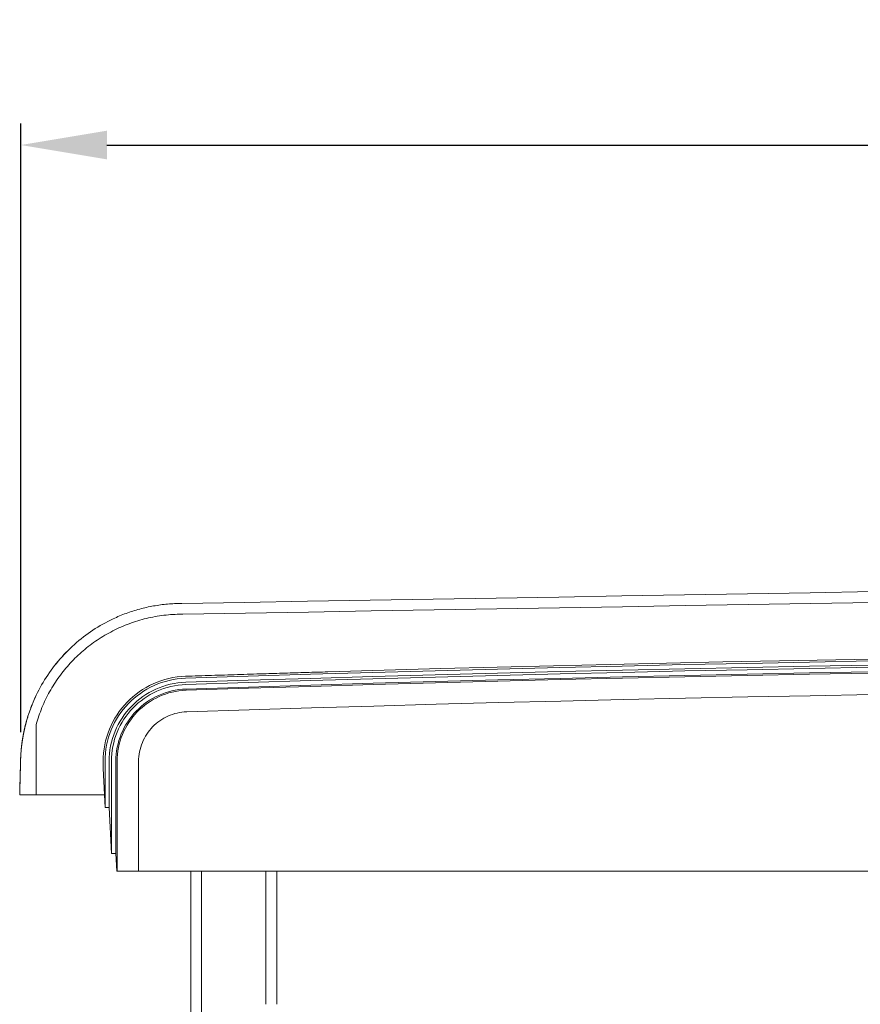
# Model space of a CAD drawing. Units: inches. Extents: x 79 to 404, y 124 to 358.
# Drawn here: x 323 to 342, y 227 to 250 of the extents above; entities that cross this region are included whole.
import ezdxf

# ---------------------------------------------------------------- set-up
doc = ezdxf.new("R2010")
doc.units = ezdxf.units.IN
doc.header["$MEASUREMENT"] = 0
doc.header["$PDMODE"] = 2
doc.header["$PDSIZE"] = 0.03
doc.layers.add('Unnamed [1]', color=7, linetype='Continuous', lineweight=0)
doc.styles.add('CK_TEXT_STYLE_0015', font='times.ttf', dxfattribs={"width": 0.75, "height": 2})
doc.styles.add('CK_TEXT_STYLE_0016', font='txt', dxfattribs={"width": 0.75, "height": 2})
doc.dimstyles.new('KEYCREATOR_DIMSTYLE', dxfattribs={"dimtxt": 2, "dimasz": 2, "dimexe": 0.5, "dimexo": 0.5, "dimgap": 0.5, "dimtad": 0, "dimtih": 1, "dimtoh": 1, "dimdec": 6, "dimzin": 4, "dimdsep": 46, "dimlunit": 3, "dimtxsty": 'CK_TEXT_STYLE_0015', "dimsah": 1, "dimcen": 0, "dimadec": 0, "dimazin": 0, "dimtfac": 1, "dimtdec": 6, "dimtofl": 0, "dimtmove": 0, "dimatfit": 3, "dimfxl": 1, "dimtolj": 1, "dimtzin": 0, "dimarcsym": 0})

# ---------------------------------------------------------------- blocks, each defined once
blk = doc.blocks.new('*D10')
at = {"layer": 'Defpoints', "color": 0}
for p in [(400.338, 247.153), (322.696, 232.993), (400.338, 232.996)]:
    blk.add_point(p, dxfattribs=at)
at = {"layer": 'Unnamed [1]', "color": 18, "lineweight": -2, "true_color": 0x000000}
for p, q in [((322.696, 233.493), (322.696, 247.653)), ((400.338, 233.496), (400.338, 247.653)), ((324.696, 247.153), (358.357, 247.153)), ((398.338, 247.153), (364.985, 247.153))]:
    blk.add_line(p, q, dxfattribs=at)
at = {"layer": 'Unnamed [1]', "color": 18, "true_color": 0x000000}
for points in [[(324.696, 247.486), (324.696, 246.819), (322.696, 247.153)], [(398.338, 246.819), (398.338, 247.486), (400.338, 247.153)]]:
    blk.add_solid(points, dxfattribs=at)
at = {"layer": 'Unnamed [1]', "color": 18, "lineweight": 0, "true_color": 0x000000, "insert": (361.671, 247.153), "char_height": 2, "attachment_point": 5, "line_spacing_factor": 0.96, "style": 'CK_TEXT_STYLE_0016'}
blk.add_mtext('\\A1;77-3/4\\P{OAW}', dxfattribs=at)

msp = doc.modelspace()

# ---------------------------------------------------------------- linework, layer by layer
at = {"layer": 'Unnamed [1]', "color": 18, "linetype": 'Continuous', "lineweight": 0, "true_color": 0x000000}
for p, q in [((326.4595383, 236.2385269), (326.4363283, 236.2381662)), ((322.9657842, 234.1599688), (322.9657366, 234.1599679)), ((322.9664216, 234.1600197), (322.966374, 234.1600189)), ((324.6069183, 232.6457832), (324.6069183, 232.8099225)), ((324.6514772, 231.7401691), (324.6514772, 232.8098967)), ((324.746587, 232.8116094), (324.7465829, 231.7397572)), ((324.7989438, 230.6755743), (324.7989438, 232.8116094)), ((324.9039804, 232.8110685), (324.9040381, 230.6744014)), ((324.9333638, 230.2618425), (324.9333637, 232.8110657)), ((325.4326523, 230.2618425), (325.4326523, 232.8116031)), ((324.6514772, 231.7401691), (324.6069183, 232.6457832)), ((324.6514772, 231.7401691), (324.6368113, 232.0382381)), ((324.6514772, 231.7401691), (324.6514772, 231.7413158)), ((324.7989438, 230.6755743), (324.7465829, 231.7397572)), ((324.7989438, 230.6755743), (324.7465829, 231.7397572)), ((324.7989438, 230.6755743), (324.7989438, 230.6767665)), ((324.9243371, 230.2618425), (324.9040381, 230.6744014)), ((324.9243371, 230.2618425), (324.9040381, 230.6744014)), ((324.9333638, 230.2618425), (324.9243371, 230.2618425)), ((324.9333638, 230.2618425), (324.9243371, 230.2618425)), ((325.0243982, 230.2618425), (325.033182, 230.2618425)), ((325.0243982, 230.2618425), (325.033182, 230.2618425)), ((325.033182, 230.2618425), (325.3329878, 230.2618425)), ((325.033182, 230.2618425), (325.3329878, 230.2618425)), ((325.3329878, 230.2618425), (326.6439255, 230.2618425)), ((325.3329878, 230.2618425), (361.3421121, 230.2618425)), ((326.6438715, 230.2618425), (325.4326523, 230.2618425)), ((361.3421121, 230.2618425), (325.4326523, 230.2618425)), ((326.6438691, 136.727208), (326.6438691, 230.2618437)), ((326.8938691, 136.727208), (326.8938691, 230.2618436)), ((328.3938691, 227.1642068), (328.3938691, 230.2618436)), ((328.6438691, 227.164207), (328.6438691, 230.2618437)), ((361.3421121, 230.2618425), (328.6438715, 230.2618425)), ((328.6439255, 230.2618425), (361.3421121, 230.2618425))]:
    msp.add_line(p, q, dxfattribs=at)
at = {"layer": 'Unnamed [1]', "color": 18, "linetype": 'Continuous', "lineweight": 0}
for points in [[(324.8415907, 236.1320999), (324.8781968, 236.1490712), (324.9151542, 236.1657071), (324.9524426, 236.1819983), (324.9900418, 236.1979355), (325.0279315, 236.2135093), (325.0660916, 236.2287104), (325.1045018, 236.2435295), (325.1431419, 236.2579573), (325.1819915, 236.2719845), (325.2210306, 236.2856018), (325.2602388, 236.2987998), (325.299596, 236.3115692), (325.3390819, 236.3239007), (325.3786762, 236.335785), (325.4183587, 236.3472128), (325.4581333, 236.3581899), (325.4980146, 236.3687278), (325.537999, 236.3788258), (325.5780828, 236.3884831), (325.6182624, 236.3976989), (325.6585342, 236.4064726), (325.6988944, 236.4148034), (325.7393394, 236.4226905), (325.7798656, 236.4301332), (325.8204693, 236.4371307), (325.8611468, 236.4436824), (325.9018944, 236.4497873), (325.9427086, 236.4554449), (325.9835857, 236.4606543), (326.0245219, 236.4654148), (326.0655137, 236.4697257), (326.1065574, 236.4735862), (326.1476493, 236.4769956), (326.1887857, 236.4799531), (326.2299631, 236.4824579), (326.2711777, 236.4845094), (326.3124259, 236.4861067), (326.353704, 236.4872492), (326.3950084, 236.4879361), (326.4363354, 236.4881666)], [(323.0510647, 233.6738516), (323.0653634, 233.723861), (323.0803884, 233.7735914), (323.0961351, 233.8230358), (323.1125985, 233.8721874), (323.1297737, 233.921039), (323.147656, 233.9695838), (323.1662405, 234.0178148), (323.1855222, 234.0657249), (323.2054965, 234.1133072), (323.2261584, 234.1605548), (323.2475031, 234.2074606), (323.2695257, 234.2540176), (323.2922214, 234.300219), (323.3155854, 234.3460577), (323.3396127, 234.3915267), (323.3642985, 234.4366191), (323.3896381, 234.4813278), (323.4156265, 234.525646), (323.4422589, 234.5695666), (323.4695304, 234.6130827), (323.4974362, 234.6561872), (323.5259714, 234.6988732), (323.5551313, 234.7411338), (323.5849109, 234.7829619), (323.6153053, 234.8243505), (323.6463099, 234.8652928), (323.6779196, 234.9057817), (323.7101297, 234.9458102), (323.7429353, 234.9853713), (323.7763315, 235.0244582), (323.8103135, 235.0630637), (323.8448765, 235.101181), (323.8800156, 235.1388031), (323.9157259, 235.1759229), (323.9520027, 235.2125335), (323.988841, 235.2486279), (324.026236, 235.2841992), (324.0641828, 235.3192403), (324.1026767, 235.3537443), (324.1417127, 235.3877042), (324.1812861, 235.4211131), (324.2213919, 235.4539639), (324.2620253, 235.4862497), (324.3031815, 235.5179635), (324.3448081, 235.54907), (324.3868564, 235.5795368), (324.4293271, 235.6093616), (324.4722208, 235.6385421), (324.5155382, 235.667076), (324.5592798, 235.6949609), (324.6034464, 235.7221946), (324.6480385, 235.7487747), (324.6930568, 235.7746988), (324.7385019, 235.7999647), (324.7843745, 235.82457), (324.8308282, 235.8486464), (324.8779557, 235.8722814), (324.9256657, 235.895406), (324.973867, 235.9179515), (325.0224682, 235.9398491), (325.0712213, 235.960962), (325.119365, 235.9809454), (325.1673453, 235.9999997), (325.2157399, 236.0183836), (325.2646445, 236.0361446), (325.3139066, 236.0532213), (325.3633961, 236.0695618), (325.4130811, 236.0851547), (325.4629541, 236.0999987), (325.5130076, 236.1140928), (325.5632342, 236.1274356), (325.6136263, 236.140026), (325.6641766, 236.1518628), (325.7148776, 236.1629448), (325.7657217, 236.1732707), (325.8167016, 236.1828395), (325.8678097, 236.1916499), (325.9190386, 236.1997006), (325.9703808, 236.2069906), (326.0218289, 236.2135185), (326.0733754, 236.2192832), (326.1250128, 236.2242836), (326.1767336, 236.2285184), (326.2285304, 236.2319863), (326.2803958, 236.2346863), (326.3323222, 236.2366171), (326.3843022, 236.2377774), (326.4363283, 236.2381662)], [(324.8409352, 236.132115), (324.7798352, 236.1027148), (324.7193006, 236.0722029), (324.6593469, 236.040593), (324.59999, 236.0078988), (324.5412454, 235.9741336), (324.4831288, 235.9393113), (324.4256559, 235.9034453), (324.3688423, 235.8665492), (324.3127037, 235.8286367), (324.2572557, 235.7897214), (324.2025141, 235.7498167), (324.1484945, 235.7089364), (324.0952125, 235.667094), (324.0426839, 235.6243031), (323.9909242, 235.5805773), (323.9399492, 235.5359302), (323.8897745, 235.4903754), (323.8404158, 235.4439264), (323.7918887, 235.3965969), (323.7442089, 235.3484005), (323.6974192, 235.2993689), (323.6515581, 235.249534), (323.6066351, 235.1989093), (323.5626595, 235.1475087), (323.5196408, 235.0953458), (323.4775883, 235.0424343), (323.4365116, 234.9887879), (323.3964198, 234.9344203), (323.3573226, 234.8793451), (323.3192293, 234.8235761), (323.2821492, 234.7671269), (323.2460919, 234.7100113), (323.2110667, 234.6522429), (323.177083, 234.5938354), (323.1441502, 234.5348025), (323.1122777, 234.4751579), (323.081475, 234.4149153), (323.0517514, 234.3540883), (323.0231164, 234.2926907), (322.9955793, 234.2307362)], [(324.8415726, 236.1321659), (324.7804726, 236.1027657), (324.719938, 236.0722538), (324.6599844, 236.040644), (324.6006274, 236.0079497), (324.5418828, 235.9741846), (324.4837662, 235.9393622), (324.4262933, 235.9034962), (324.3694797, 235.8666002), (324.3133411, 235.8286877), (324.2578932, 235.7897723), (324.2031516, 235.7498676), (324.149132, 235.7089873), (324.09585, 235.6671449), (324.0433213, 235.624354), (323.9915617, 235.5806282), (323.9405867, 235.5359811), (323.890412, 235.4904263), (323.8410532, 235.4439773), (323.7925262, 235.3966478), (323.7448464, 235.3484514), (323.6980567, 235.2994198), (323.6521956, 235.2495849), (323.6072726, 235.1989602), (323.563297, 235.1475596), (323.5202782, 235.0953967), (323.4782258, 235.0424852), (323.437149, 234.9888388), (323.3970573, 234.9344712), (323.3579601, 234.879396), (323.3198667, 234.823627), (323.2827867, 234.7671779), (323.2467293, 234.7100622), (323.2117041, 234.6522938), (323.1777204, 234.5938863), (323.1447876, 234.5348534), (323.1129152, 234.4752088), (323.0821124, 234.4149662), (323.0523889, 234.3541392), (323.0237538, 234.2927416), (322.9962168, 234.2307871)], [(326.5267194, 234.7508662), (327.9768296, 234.7970493), (329.4269938, 234.8412677), (330.8772099, 234.8835212), (332.3274759, 234.9238099), (333.7777898, 234.9621338), (335.2281496, 234.9984927), (336.6785534, 235.0328868), (338.1289991, 235.0653158), (339.5794848, 235.0957799), (341.0300084, 235.1242789), (342.4805679, 235.1508129)], [(326.5315474, 234.6558635), (327.9815289, 234.7020402), (329.4315643, 234.7462523), (330.8816517, 234.7884997), (332.3317889, 234.8287825), (333.7819741, 234.8671006), (335.2322052, 234.903454), (336.6824803, 234.9378426), (338.1327972, 234.9702664), (339.5831541, 235.0007254), (341.0335489, 235.0292196), (342.4839797, 235.0557488)], [(326.5332627, 234.6035347), (327.9831733, 234.6497091), (329.4331379, 234.693919), (330.8831543, 234.7361643), (332.3332207, 234.7764452), (333.783335, 234.8147614), (335.2334952, 234.8511129), (336.6836993, 234.8854999), (338.1339454, 234.9179221), (339.5842313, 234.9483796), (341.0345553, 234.9768723), (342.4849151, 235.0034003)], [(329.8332517, 234.897881), (331.1457001, 234.935705), (332.4581891, 234.9719198), (333.7707172, 235.0065254), (335.083283, 235.0395219), (336.3958848, 235.0709091), (337.7085213, 235.100687), (339.021191, 235.1288556), (340.3338925, 235.1554149), (341.6466241, 235.1803649), (342.9593845, 235.2037056)], [(324.6069183, 232.8099225), (324.6093088, 232.9097426), (324.616563, 233.0083163), (324.628566, 233.1055245), (324.6452026, 233.2012481), (324.6663578, 233.2953682), (324.6919166, 233.3877655), (324.7217641, 233.4783212), (324.7557851, 233.566916), (324.7938646, 233.653431), (324.8358876, 233.7377472), (324.8817392, 233.8197453), (324.9313041, 233.8993064), (324.9844675, 233.9763115), (325.0411143, 234.0506413), (325.1011294, 234.122177), (325.1643979, 234.1907995), (325.2308047, 234.2563896), (325.3002348, 234.3188283), (325.3725731, 234.3779966), (325.4477047, 234.4337754), (325.5255144, 234.4860456), (325.6058874, 234.5346882), (325.6887085, 234.5795841), (325.7738627, 234.6206143), (325.861235, 234.6576597), (325.9507103, 234.6906012), (326.0421737, 234.7193198), (326.1355101, 234.7436965), (326.2306045, 234.7636121), (326.3273418, 234.7789476), (326.4256071, 234.789584), (326.5252853, 234.7954021)], [(326.5252853, 234.7954021), (326.6006155, 234.7978496), (326.6759459, 234.8002919), (326.7512764, 234.8027288), (326.8266071, 234.8051604), (326.9019379, 234.8075868), (326.9772689, 234.8100078), (327.0526, 234.8124235), (327.1279313, 234.814834), (327.2032627, 234.8172391), (327.2785943, 234.8196389), (327.353926, 234.8220334), (327.4292579, 234.8244227), (327.5045899, 234.8268066), (327.579922, 234.8291852), (327.6552544, 234.8315585), (327.7305868, 234.8339265), (327.8059194, 234.8362892), (327.8812522, 234.8386466), (327.9565851, 234.8409987), (328.0319181, 234.8433456), (328.1072513, 234.8456871), (328.1825846, 234.8480233), (328.2579181, 234.8503542), (328.3332517, 234.8526797)], [(326.5361636, 234.4985368), (327.985932, 234.5447074), (329.4357543, 234.5889136), (330.8856285, 234.6311555), (332.3355526, 234.6714331), (333.7855246, 234.7097462), (335.2355426, 234.7460949), (336.6856044, 234.7804792), (338.1357082, 234.8128989), (339.5858519, 234.8433541), (341.0360335, 234.8718448), (342.4862511, 234.8983708)], [(326.5371235, 234.4691691), (327.9868521, 234.5153384), (329.4366347, 234.5595434), (330.8864691, 234.6017842), (332.3363534, 234.6420606), (333.7862856, 234.6803727), (335.2362637, 234.7167204), (336.6862858, 234.7511037), (338.1363498, 234.7835225), (339.5864537, 234.8139769), (341.0365955, 234.8424667), (342.4867733, 234.868992)], [(324.6514772, 232.8098967), (324.653811, 232.9074762), (324.6608994, 233.0038374), (324.67263, 233.0988639), (324.6888902, 233.1924393), (324.7095677, 233.2844472), (324.7345499, 233.3747713), (324.7637246, 233.4632952), (324.7969792, 233.5499023), (324.8342012, 233.6344765), (324.8752784, 233.7169012), (324.9200981, 233.7970601), (324.9685479, 233.8748368), (325.0205155, 233.950115), (325.0758884, 234.0227781), (325.1345541, 234.0927098), (325.1964002, 234.1597938), (325.2613143, 234.2239136), (325.3291838, 234.2849529), (325.3998965, 234.3427952), (325.4733398, 234.3973242), (325.5494012, 234.4484235), (325.6279684, 234.4959767), (325.7089289, 234.5398674), (325.7921703, 234.5799791), (325.8775801, 234.6161956), (325.9650459, 234.6484004), (326.0544552, 234.6764772), (326.1456956, 234.7003094), (326.2386547, 234.7197809), (326.3332199, 234.7347751), (326.429279, 234.7451756), (326.5267194, 234.7508662)], [(324.746587, 232.8116094), (324.7488871, 232.9044034), (324.7557078, 232.9960347), (324.7669421, 233.0863929), (324.7824831, 233.1753674), (324.8022235, 233.2628474), (324.8260566, 233.3487226), (324.8538751, 233.4328822), (324.885572, 233.5152157), (324.9210404, 233.5956125), (324.9601731, 233.673962), (325.0028633, 233.7501536), (325.0490037, 233.8240768), (325.0984874, 233.895621), (325.1512074, 233.9646755), (325.2070566, 234.0311298), (325.265928, 234.0948734), (325.3277145, 234.1557955), (325.3923091, 234.2137857), (325.4596048, 234.2687333), (325.5294946, 234.3205278), (325.6018714, 234.3690585), (325.6766282, 234.414215), (325.7536579, 234.4558865), (325.8328535, 234.4939626), (325.914108, 234.5283326), (325.9973144, 234.5588859), (326.0823655, 234.585512), (326.1691545, 234.6081003), (326.2575742, 234.6265402), (326.3475176, 234.6407211), (326.4388776, 234.6505324), (326.5315473, 234.6558635)], [(324.7989438, 232.8116094), (324.8011788, 232.9017705), (324.8078061, 232.9908021), (324.8187218, 233.0785966), (324.8338219, 233.1650465), (324.8530024, 233.2500445), (324.8761593, 233.3334831), (324.9031886, 233.4152548), (324.9339863, 233.4952523), (324.9684485, 233.5733679), (325.0064711, 233.6494944), (325.04795, 233.7235242), (325.0927815, 233.79535), (325.1408613, 233.8648641), (325.1920856, 233.9319593), (325.2463503, 233.9965281), (325.3035514, 234.058463), (325.3635849, 234.1176565), (325.426347, 234.1740012), (325.4917334, 234.2273897), (325.5596403, 234.2777146), (325.6299636, 234.3248683), (325.7025994, 234.3687434), (325.7774437, 234.4092325), (325.8543924, 234.4462282), (325.9333415, 234.4796229), (326.0141871, 234.5093093), (326.0968252, 234.5351798), (326.1811518, 234.5571271), (326.2670628, 234.5750437), (326.3544543, 234.5888221), (326.4432222, 234.5983549), (326.5332627, 234.6035347)], [(324.9039804, 232.8110685), (324.9060579, 232.8959487), (324.9122708, 232.9797668), (324.9225212, 233.0624215), (324.9367113, 233.1438118), (324.954743, 233.2238363), (324.9765187, 233.302394), (325.0019403, 233.3793837), (325.0309102, 233.4547041), (325.0633302, 233.528254), (325.0991027, 233.5999324), (325.1381297, 233.6696379), (325.1803134, 233.7372695), (325.2255558, 233.8027259), (325.2737592, 233.8659059), (325.3248256, 233.9267084), (325.3786572, 233.9850322), (325.4351561, 234.040776), (325.4942244, 234.0938387), (325.5557643, 234.1441192), (325.6196779, 234.1915161), (325.6858673, 234.2359284), (325.7542346, 234.2772549), (325.824682, 234.3153943), (325.8971117, 234.3502455), (325.9714256, 234.3817073), (326.0475261, 234.4096785), (326.1253151, 234.4340579), (326.2046948, 234.4547444), (326.2855674, 234.4716367), (326.367835, 234.4846336), (326.4513997, 234.4936341), (326.5361636, 234.4985368)], [(324.9333637, 232.8110657), (324.9354046, 232.8944684), (324.9415088, 232.9768274), (324.9515803, 233.0580434), (324.9655228, 233.1380169), (324.9832401, 233.2166485), (325.0046362, 233.2938388), (325.0296149, 233.3694884), (325.0580799, 233.4434978), (325.0899352, 233.5157676), (325.1250845, 233.5861985), (325.1634317, 233.6546908), (325.2048806, 233.7211453), (325.2493351, 233.7854626), (325.2966989, 233.8475431), (325.346876, 233.9072874), (325.3997701, 233.9645962), (325.4552851, 234.01937), (325.5133249, 234.0715094), (325.5737932, 234.120915), (325.6365938, 234.1674873), (325.7016307, 234.2111269), (325.7688077, 234.2517343), (325.8380285, 234.2892103), (325.9091971, 234.3234552), (325.9822172, 234.3543698), (326.0569927, 234.3818546), (326.1334274, 234.4058101), (326.2114252, 234.4261369), (326.2908899, 234.4427357), (326.3717253, 234.4555069), (326.4538352, 234.4643512), (326.5371235, 234.4691691)], [(326.5540197, 233.9701662), (328.0030723, 234.0163131), (329.4521787, 234.0604966), (330.901337, 234.1027168), (332.3505452, 234.1429735), (333.7998013, 234.1812668), (335.2491033, 234.2175967), (336.6984492, 234.251963), (338.147837, 234.2843659), (339.5972647, 234.3148051), (341.0467303, 234.3432808), (342.4962318, 234.3697928)], [(322.822381, 233.7405567), (322.8282583, 233.761531), (322.8342543, 233.7824606), (322.8403688, 233.8033452), (322.8466015, 233.8241841), (322.8529521, 233.844977), (322.8594202, 233.8657235), (322.8660056, 233.8864231), (322.8727079, 233.9070754), (322.8795269, 233.9276798), (322.8864623, 233.9482361), (322.8935137, 233.9687436), (322.9006809, 233.9892021), (322.9079636, 234.009611), (322.9153614, 234.0299698), (322.922874, 234.0502783), (322.9305012, 234.0705358), (322.9382426, 234.090742), (322.946098, 234.1108965), (322.954067, 234.1309987), (322.9621494, 234.1510482), (322.9703448, 234.1710447), (322.9786529, 234.1909876), (322.9870734, 234.2108764), (322.9956061, 234.2307109)], [(322.9962117, 234.2322228), (322.9876209, 234.2122856), (322.9791471, 234.1922989), (322.9707906, 234.1722634), (322.9625513, 234.1521797), (322.9544295, 234.1320485), (322.9464253, 234.1118705), (322.9385388, 234.0916464), (322.9307703, 234.0713768), (322.9231198, 234.0510625), (322.9155874, 234.0307041), (322.9081734, 234.0103022), (322.9008779, 233.9898576), (322.8937009, 233.9693709), (322.8866427, 233.9488428), (322.8797035, 233.928274), (322.8728832, 233.9076652), (322.8661822, 233.887017), (322.8596005, 233.8663302), (322.8531383, 233.8456053), (322.8467957, 233.8248431), (322.8405728, 233.8040442), (322.8344699, 233.7832093), (322.828487, 233.7623392), (322.8226244, 233.7414344)], [(322.8230185, 233.7406076), (322.8288957, 233.7615819), (322.8348918, 233.7825115), (322.8410063, 233.8033961), (322.847239, 233.824235), (322.8535895, 233.845028), (322.8600576, 233.8657744), (322.866643, 233.886474), (322.8733454, 233.9071263), (322.8801644, 233.9277307), (322.8870997, 233.948287), (322.8941512, 233.9687945), (322.9013184, 233.989253), (322.908601, 234.0096619), (322.9159988, 234.0300208), (322.9235114, 234.0503292), (322.9311386, 234.0705867), (322.9388801, 234.0907929), (322.9467354, 234.1109474), (322.9547045, 234.1310496), (322.9627868, 234.1510991), (322.9709822, 234.1710956), (322.9792903, 234.1910385), (322.9877109, 234.2109274), (322.9962436, 234.2307618)], [(322.9968491, 234.2322737), (322.9882583, 234.2123365), (322.9797846, 234.1923498), (322.971428, 234.1723143), (322.9631887, 234.1522306), (322.9550669, 234.1320994), (322.9470627, 234.1119214), (322.9391763, 234.0916973), (322.9314077, 234.0714278), (322.9237572, 234.0511134), (322.9162249, 234.030755), (322.9088108, 234.0103531), (322.9015153, 233.9899085), (322.8943384, 233.9694218), (322.8872802, 233.9488937), (322.8803409, 233.928325), (322.8735207, 233.9077161), (322.8668196, 233.8870679), (322.8602379, 233.8663811), (322.8537757, 233.8456562), (322.8474331, 233.824894), (322.8412103, 233.8040951), (322.8351073, 233.7832602), (322.8291245, 233.7623901), (322.8232618, 233.7414853)], [(325.4326523, 232.8116031), (325.4340989, 232.8698978), (325.4383854, 232.9274621), (325.4454446, 232.9842266), (325.4552091, 233.0401216), (325.4676119, 233.0950778), (325.4825856, 233.1490257), (325.500063, 233.2018958), (325.5199769, 233.2536187), (325.5422599, 233.3041248), (325.566845, 233.3533448), (325.5936647, 233.401209), (325.622652, 233.4476482), (325.6537395, 233.4925927), (325.68686, 233.5359731), (325.7219463, 233.57772), (325.7589311, 233.6177639), (325.7977473, 233.6560353), (325.8383274, 233.6924647), (325.8806044, 233.7269827), (325.9245109, 233.7595197), (325.9699798, 233.7900064), (326.0169437, 233.8183733), (326.0653355, 233.8445508), (326.1150879, 233.8684695), (326.1661336, 233.89006), (326.2184055, 233.9092527), (326.2718362, 233.9259782), (326.3263586, 233.9401671), (326.3819054, 233.9517498), (326.4384093, 233.9606568), (326.4958031, 233.9668188), (326.5540197, 233.9701662)], [(322.6678124, 232.0381372), (322.6689523, 232.0836989), (322.6700933, 232.1293097), (322.6712359, 232.1749889), (322.6723807, 232.220756), (322.6735279, 232.2666303), (322.6746781, 232.3126313), (322.6758317, 232.3587784), (322.6769892, 232.4050894), (322.6781499, 232.451546), (322.6793124, 232.4980937), (322.6804753, 232.5446765), (322.6816371, 232.5912384), (322.6827963, 232.6377233), (322.6839515, 232.6840751), (322.685101, 232.7302379), (322.6862468, 232.7760976), (322.6874035, 232.821305), (322.6885931, 232.8632417), (322.6898288, 232.8960915), (322.6910763, 232.9234669), (322.6923329, 232.9470062), (322.6935982, 232.9680487), (322.6948712, 232.9877954), (322.6961479, 233.0063096), (322.6974276, 233.023649), (322.6987103, 233.0399594), (322.6999959, 233.0553868), (322.7012842, 233.0700771), (322.7025752, 233.0841764), (322.7038687, 233.0978304), (322.7051641, 233.1110982), (322.7064607, 233.1239548), (322.7077586, 233.1364207), (322.709058, 233.1485163), (322.7103588, 233.1602619), (322.7116612, 233.171678), (322.7129652, 233.182785), (322.7142708, 233.1936031), (322.7155782, 233.2041529), (322.7168875, 233.2144547), (322.7181986, 233.224529), (322.7195116, 233.234396), (322.7208267, 233.2440762), (322.7221438, 233.25359), (322.7234631, 233.2629578), (322.7247846, 233.2721967), (322.7261079, 233.2813101), (322.7274327, 233.2902984), (322.7287586, 233.2991619), (322.7300853, 233.3079007), (322.7314124, 233.3165152), (322.7327394, 233.3250055), (322.7340661, 233.333372), (322.7353921, 233.3416149), (322.736717, 233.3497344), (322.7380405, 233.3577308), (322.7393621, 233.3656044), (322.7406815, 233.3733553), (322.7419984, 233.3809839), (322.7433124, 233.3884904), (322.7446249, 233.3959015), (322.745938, 233.4032446), (322.7472514, 233.4105203), (322.7485653, 233.4177295), (322.7498796, 233.424873), (322.7511943, 233.4319517), (322.7525094, 233.4389664), (322.7538249, 233.445918), (322.7551407, 233.4528072), (322.7564569, 233.4596349), (322.7577734, 233.4664019), (322.7590903, 233.473109), (322.7604075, 233.4797571), (322.761725, 233.4863471), (322.7630429, 233.4928796), (322.764361, 233.4993556), (322.7656794, 233.505776), (322.766998, 233.5121414), (322.7683169, 233.5184528), (322.7696361, 233.5247109), (322.7709555, 233.5309167), (322.7722752, 233.5370709), (322.773595, 233.5431744), (322.7749151, 233.549228), (322.7762353, 233.5552325), (322.7775558, 233.5611887), (322.7788764, 233.5670976), (322.7801971, 233.5729598), (322.781518, 233.5787763), (322.7828391, 233.5845479), (322.7841603, 233.5902754), (322.7854816, 233.5959596), (322.786803, 233.6016013), (322.7881245, 233.6072015), (322.7894461, 233.6127609), (322.7907678, 233.6182803), (322.7920895, 233.6237606), (322.7934113, 233.6292026), (322.7947331, 233.6346072), (322.7960549, 233.6399751), (322.7973768, 233.6453072), (322.7986987, 233.6506043), (322.8000206, 233.6558673), (322.8013424, 233.661097), (322.8026643, 233.6662942), (322.8039861, 233.6714597), (322.8053079, 233.6765944), (322.8066296, 233.6816991), (322.8079512, 233.6867746), (322.8092727, 233.6918218), (322.8105942, 233.6968415), (322.8119156, 233.7018345), (322.8132368, 233.7068017), (322.814558, 233.7117438), (322.815879, 233.7166617), (322.8171998, 233.7215563), (322.8185205, 233.7264283), (322.8198411, 233.7312786), (322.8211614, 233.7361081), (322.8224816, 233.7409175)], [(322.8232614, 233.7414837), (322.8217291, 233.7359016), (322.8201967, 233.7302915), (322.8186642, 233.7246522), (322.8171315, 233.7189824), (322.8155988, 233.713281), (322.8140659, 233.7075466), (322.812533, 233.701778), (322.811, 233.6959741), (322.809467, 233.6901334), (322.8079339, 233.684255), (322.8064008, 233.6783373), (322.8048676, 233.6723794), (322.8033345, 233.6663798), (322.8018013, 233.6603374), (322.8002682, 233.6542509), (322.7987351, 233.6481191), (322.797202, 233.6419407), (322.795669, 233.6357146), (322.7941361, 233.6294394), (322.7926032, 233.6231139), (322.7910704, 233.616737), (322.7895377, 233.6103072), (322.7880051, 233.6038235), (322.7864726, 233.5972846), (322.7849403, 233.5906892), (322.7834081, 233.5840362), (322.7818761, 233.5773241), (322.7803442, 233.5705519), (322.7788126, 233.5637183), (322.7772811, 233.556822), (322.7757498, 233.5498619), (322.7742187, 233.5428366), (322.7726879, 233.5357449), (322.7711573, 233.5285856), (322.7696269, 233.5213575), (322.7680968, 233.5140593), (322.766567, 233.5066897), (322.7650375, 233.4992476), (322.7635083, 233.4917317), (322.7619794, 233.4841407), (322.7604508, 233.4764735), (322.7589225, 233.4687288), (322.7573946, 233.4609052), (322.755867, 233.4530017), (322.7543393, 233.4450222), (322.7528107, 233.4369667), (322.7512816, 233.4288278), (322.7497518, 233.4205982), (322.7482215, 233.4122706), (322.7466907, 233.4038377), (322.7451596, 233.3952922), (322.7436282, 233.3866268), (322.7420966, 233.3778341), (322.7405648, 233.3689068), (322.739033, 233.3598376), (322.7375013, 233.3506192), (322.7359696, 233.3412443), (322.7344381, 233.3317056), (322.7329068, 233.3219957), (322.7313759, 233.3121073), (322.7298454, 233.3020332), (322.7283153, 233.291766), (322.7267858, 233.2812983), (322.725257, 233.2706229), (322.7237289, 233.2597325), (322.7222015, 233.2486197), (322.7206746, 233.2373047), (322.7191477, 233.2257835), (322.7176207, 233.2140122), (322.7160937, 233.201947), (322.7145667, 233.1895442), (322.7130395, 233.17676), (322.7115123, 233.1635506), (322.709985, 233.1498722), (322.7084575, 233.135681), (322.7069299, 233.1209333), (322.7054022, 233.1055852), (322.7038743, 233.0896727), (322.7023467, 233.0731124), (322.7008202, 233.0556815), (322.6992955, 233.0371573), (322.6977735, 233.017317), (322.6962548, 232.9959377), (322.6947401, 232.9727964), (322.6932302, 232.9473485), (322.6917249, 232.9181623), (322.6902247, 232.8835713), (322.6887525, 232.8381507)], [(322.8219586, 233.7389857), (322.8217877, 233.7383406), (322.8216184, 233.7376951), (322.821451, 233.7370493), (322.8212852, 233.736403), (322.8211213, 233.7357564), (322.820959, 233.7351093), (322.8207985, 233.7344619), (322.8206397, 233.7338141), (322.8204827, 233.7331659), (322.8203274, 233.7325173), (322.8201739, 233.7318684), (322.8200221, 233.7312191), (322.819872, 233.7305695), (322.8197237, 233.7299194), (322.8195772, 233.7292691), (322.8194323, 233.7286183), (322.8192893, 233.7279673), (322.8191479, 233.7273159), (322.8190084, 233.7266641), (322.8188705, 233.726012), (322.8187344, 233.7253596), (322.8186001, 233.7247068), (322.8184675, 233.7240537), (322.8183367, 233.7234003)], [(322.8223806, 233.7405552), (322.8223625, 233.7404898), (322.8223444, 233.7404245), (322.8223263, 233.7403591), (322.8223083, 233.7402937), (322.8222903, 233.7402283), (322.8222722, 233.740163), (322.8222542, 233.7400976), (322.8222362, 233.7400322), (322.8222183, 233.7399668), (322.8222003, 233.7399013), (322.8221824, 233.7398359), (322.8221645, 233.7397705), (322.8221466, 233.7397051), (322.8221287, 233.7396396), (322.8221108, 233.7395742), (322.822093, 233.7395087), (322.8220752, 233.7394433), (322.8220574, 233.7393778), (322.8220396, 233.7393124), (322.8220218, 233.7392469), (322.8220041, 233.7391814), (322.8219863, 233.739116), (322.8219686, 233.7390505), (322.8219509, 233.738985)], [(322.8223829, 233.7405577), (322.822365, 233.7404922), (322.8223472, 233.7404268), (322.8223293, 233.7403613), (322.8223115, 233.7402959), (322.8222937, 233.7402304), (322.8222759, 233.7401649), (322.8222581, 233.7400994), (322.8222403, 233.740034), (322.8222226, 233.7399685), (322.8222049, 233.739903), (322.8221872, 233.7398375), (322.8221695, 233.739772), (322.8221518, 233.7397065), (322.8221341, 233.739641), (322.8221165, 233.7395755), (322.8220989, 233.73951), (322.8220813, 233.7394444), (322.8220637, 233.7393789), (322.8220461, 233.7393134), (322.8220286, 233.7392479), (322.8220111, 233.7391823), (322.8219936, 233.7391168), (322.8219761, 233.7390512), (322.8219586, 233.7389857)], [(322.8255803, 233.7520319), (322.8254462, 233.751554), (322.8253123, 233.751076), (322.8251784, 233.750598), (322.8250445, 233.75012), (322.8249107, 233.749642), (322.824777, 233.749164), (322.8246434, 233.7486859), (322.8245098, 233.7482079), (322.8243763, 233.7477298), (322.8242428, 233.7472517), (322.8241094, 233.7467736), (322.8239761, 233.7462954), (322.8238428, 233.7458173), (322.8237096, 233.7453391), (322.8235764, 233.7448609), (322.8234434, 233.7443827), (322.8233103, 233.7439045), (322.8231774, 233.7434262), (322.8230445, 233.742948), (322.8229117, 233.7424697), (322.8227789, 233.7419914), (322.8226462, 233.7415131), (322.8225135, 233.7410348), (322.822381, 233.7405564)], [(322.823017, 233.7406022), (322.822999, 233.7405374), (322.8229811, 233.7404727), (322.8229632, 233.7404079), (322.8229453, 233.7403431), (322.8229274, 233.7402783), (322.8229096, 233.7402135), (322.8228917, 233.7401487), (322.8228739, 233.7400839), (322.8228561, 233.7400191), (322.8228383, 233.7399543), (322.8228206, 233.7398895), (322.8228028, 233.7398246), (322.8227851, 233.7397598), (322.8227674, 233.7396949), (322.8227497, 233.7396301), (322.822732, 233.7395652), (322.8227143, 233.7395004), (322.8226967, 233.7394355), (322.822679, 233.7393706), (322.8226614, 233.7393058), (322.8226438, 233.7392409), (322.8226263, 233.739176), (322.8226087, 233.7391111), (322.8225912, 233.7390462)], [(322.8230204, 233.7406086), (322.8230025, 233.7405431), (322.8229846, 233.7404777), (322.8229668, 233.7404122), (322.8229489, 233.7403468), (322.8229311, 233.7402813), (322.8229133, 233.7402158), (322.8228955, 233.7401503), (322.8228778, 233.7400849), (322.82286, 233.7400194), (322.8228423, 233.7399539), (322.8228246, 233.7398884), (322.8228069, 233.7398229), (322.8227892, 233.7397574), (322.8227716, 233.7396919), (322.822754, 233.7396264), (322.8227363, 233.7395609), (322.8227187, 233.7394953), (322.8227012, 233.7394298), (322.8226836, 233.7393643), (322.822666, 233.7392988), (322.8226485, 233.7392332), (322.822631, 233.7391677), (322.8226135, 233.7391021), (322.822596, 233.7390366)], [(322.8262206, 233.7520931), (322.8260864, 233.7516147), (322.8259523, 233.7511363), (322.8258183, 233.7506579), (322.8256844, 233.7501795), (322.8255505, 233.7497011), (322.8254166, 233.7492226), (322.8252828, 233.7487441), (322.8251491, 233.7482656), (322.8250155, 233.7477871), (322.8248819, 233.7473086), (322.8247484, 233.7468301), (322.8246149, 233.7463515), (322.8244815, 233.7458729), (322.8243482, 233.7453943), (322.8242149, 233.7449157), (322.8240817, 233.744437), (322.8239486, 233.7439584), (322.8238155, 233.7434797), (322.8236825, 233.743001), (322.8235496, 233.7425223), (322.8234167, 233.7420436), (322.8232839, 233.7415649), (322.8231511, 233.7410861), (322.8230184, 233.7406073)], [(322.6960646, 232.9934353), (322.6958595, 232.990582), (322.6956543, 232.9877106), (322.6954491, 232.9848178), (322.695244, 232.9819005), (322.6950388, 232.9789556), (322.6948338, 232.9759798), (322.6946287, 232.9729699), (322.6944237, 232.9699229), (322.6942188, 232.9668356), (322.6940139, 232.9637048), (322.6938091, 232.9605273), (322.6936044, 232.9572999), (322.6933997, 232.9540196), (322.6931951, 232.950683), (322.6929907, 232.9472872), (322.6927863, 232.9438288), (322.692582, 232.9403048), (322.6923779, 232.9367119), (322.6921738, 232.9330471), (322.6919699, 232.929307), (322.6917662, 232.9254887), (322.6915625, 232.9215888), (322.6913591, 232.9176043), (322.6911557, 232.913532), (322.6909526, 232.9093686), (322.6907495, 232.9051282), (322.6905464, 232.9008123), (322.6903435, 232.8963992), (322.6901408, 232.8918671), (322.6899383, 232.8871944), (322.6897362, 232.8823593), (322.6895345, 232.87734), (322.6893333, 232.872115), (322.6891326, 232.8666623), (322.6889326, 232.8609604), (322.6887333, 232.8549875), (322.6885348, 232.8487218), (322.6883371, 232.8421417), (322.6881404, 232.8352254), (322.6879446, 232.8279512)], [(322.6879446, 232.8279512), (322.6874403, 232.8085665), (322.6869365, 232.7890058), (322.6864331, 232.7693029), (322.68593, 232.7494917), (322.6854271, 232.7296061), (322.6849243, 232.7096798), (322.6844215, 232.6897468), (322.6839187, 232.6698401), (322.6834157, 232.6499744), (322.6829127, 232.6301463), (322.6824095, 232.6103515), (322.6819063, 232.5905856), (322.6814029, 232.5708444), (322.6808996, 232.5511235), (322.6803961, 232.5314188), (322.6798927, 232.5117258), (322.6793892, 232.4920403), (322.6788857, 232.4723579), (322.6783822, 232.4526745), (322.6778787, 232.4329856), (322.6773753, 232.4132879), (322.6768719, 232.3935812), (322.6763685, 232.3738662), (322.6758651, 232.3541436), (322.6753618, 232.3344142), (322.6748584, 232.3146787), (322.6743551, 232.2949377), (322.6738518, 232.275192), (322.6733485, 232.2554423), (322.6728452, 232.2356894), (322.6723419, 232.2159339), (322.6718387, 232.1961766), (322.6713354, 232.1764181), (322.6708321, 232.1566592), (322.6703289, 232.1369006), (322.6698256, 232.117143), (322.6693223, 232.0973872), (322.668819, 232.0776338), (322.6683157, 232.0578835), (322.6678124, 232.0381372)], [(322.6885821, 232.8280021), (322.6880778, 232.8086174), (322.6875739, 232.7890567), (322.6870705, 232.7693538), (322.6865674, 232.7495426), (322.6860645, 232.729657), (322.6855617, 232.7097307), (322.685059, 232.6897977), (322.6845561, 232.669891), (322.6840532, 232.6500253), (322.6835501, 232.6301972), (322.6830469, 232.6104024), (322.6825437, 232.5906365), (322.6820404, 232.5708953), (322.681537, 232.5511744), (322.6810336, 232.5314697), (322.6805301, 232.5117767), (322.6800266, 232.4920912), (322.6795231, 232.4724089), (322.6790197, 232.4527254), (322.6785162, 232.4330366), (322.6780127, 232.4133388), (322.6775093, 232.3936321), (322.6770059, 232.3739171), (322.6765025, 232.3541945), (322.6759992, 232.3344651), (322.6754959, 232.3147296), (322.6749925, 232.2949886), (322.6744892, 232.2752429), (322.6739859, 232.2554932), (322.6734827, 232.2357403), (322.6729794, 232.2159848), (322.6724761, 232.1962275), (322.6719728, 232.176469), (322.6714696, 232.1567101), (322.6709663, 232.1369515), (322.670463, 232.1171939), (322.6699597, 232.0974381), (322.6694565, 232.0776847), (322.6689532, 232.0579344), (322.6684499, 232.0381881)], [(323.0510679, 232.0381664), (323.0415645, 232.0381664), (323.0321247, 232.0381664), (323.0227578, 232.0381664), (323.0134732, 232.0381664), (323.0042802, 232.0381664), (322.9951879, 232.0381664), (322.9862058, 232.0381664), (322.9773431, 232.0381664), (322.9686091, 232.0381664), (322.9600131, 232.0381664), (322.9515644, 232.0381664), (322.9432724, 232.0381664), (322.9351463, 232.0381664), (322.9271953, 232.0381664), (322.9194289, 232.0381664), (322.9118563, 232.0381664), (322.9044868, 232.0381664), (322.8973297, 232.0381664), (322.8903943, 232.0381665), (322.8836898, 232.0381665), (322.8772465, 232.0381665), (322.871091, 232.0381665), (322.8652274, 232.0381665), (322.8596598, 232.0381665), (322.8543923, 232.0381665), (322.8494291, 232.0381665), (322.8447741, 232.0381665), (322.8404315, 232.0381665), (322.8364055, 232.0381666), (322.8327001, 232.0381666), (322.8293195, 232.0381666), (322.8262676, 232.0381666), (322.8235487, 232.0381666), (322.8211669, 232.0381666), (322.8191262, 232.0381666), (322.8174308, 232.0381666), (322.8160847, 232.0381667), (322.8150921, 232.0381667), (322.8144571, 232.0381667), (322.8141837, 232.0381667)], [(324.7465829, 231.7397568), (324.7426201, 231.7397717), (324.7386574, 231.7397868), (324.7346946, 231.739802), (324.7307318, 231.7398174), (324.7267691, 231.7398329), (324.7228063, 231.7398487), (324.7188436, 231.7398646), (324.7148808, 231.7398807), (324.7109181, 231.739897), (324.7069553, 231.7399135), (324.7029926, 231.7399302), (324.6990298, 231.7399472), (324.6950671, 231.7399643), (324.6911044, 231.7399817), (324.6871416, 231.7399993), (324.6831789, 231.7400171), (324.6792162, 231.7400352), (324.6752535, 231.7400536), (324.6712907, 231.7400721), (324.667328, 231.740091), (324.6633653, 231.7401101), (324.6594026, 231.7401295), (324.6554399, 231.7401492), (324.6514772, 231.7401691)], [(324.7465829, 231.7397568), (324.7426201, 231.7397717), (324.7386574, 231.7397867), (324.7346946, 231.739802), (324.7307318, 231.7398174), (324.7267691, 231.7398329), (324.7228063, 231.7398487), (324.7188436, 231.7398646), (324.7148808, 231.7398807), (324.7109181, 231.739897), (324.7069553, 231.7399135), (324.7029926, 231.7399302), (324.6990298, 231.7399472), (324.6950671, 231.7399643), (324.6911044, 231.7399817), (324.6871416, 231.7399993), (324.6831789, 231.7400171), (324.6792162, 231.7400352), (324.6752535, 231.7400535), (324.6712907, 231.7400721), (324.667328, 231.740091), (324.6633653, 231.7401101), (324.6594026, 231.7401295), (324.6554399, 231.7401492), (324.6514772, 231.7401691)], [(324.9040381, 230.6744016), (324.8996593, 230.6744508), (324.8952804, 230.6744999), (324.8909016, 230.674549), (324.8865227, 230.6745981), (324.8821438, 230.6746472), (324.8777649, 230.6746962), (324.8733861, 230.6747452), (324.8690072, 230.6747942), (324.8646283, 230.6748431), (324.8602494, 230.6748921), (324.8558705, 230.674941), (324.8514915, 230.6749898), (324.8471126, 230.6750387), (324.8427337, 230.6750875), (324.8383547, 230.6751363), (324.8339758, 230.6751851), (324.8295968, 230.6752338), (324.8252179, 230.6752825), (324.8208389, 230.6753312), (324.8164599, 230.6753799), (324.8120809, 230.6754285), (324.8077019, 230.6754772), (324.8033229, 230.6755257), (324.7989438, 230.6755743)], [(324.9040381, 230.6744016), (324.8996593, 230.6744508), (324.8952804, 230.6744999), (324.8909016, 230.674549), (324.8865227, 230.6745981), (324.8821438, 230.6746472), (324.8777649, 230.6746962), (324.8733861, 230.6747452), (324.8690072, 230.6747942), (324.8646283, 230.6748432), (324.8602494, 230.6748921), (324.8558705, 230.674941), (324.8514915, 230.6749899), (324.8471126, 230.6750387), (324.8427337, 230.6750875), (324.8383547, 230.6751363), (324.8339758, 230.6751851), (324.8295968, 230.6752338), (324.8252179, 230.6752826), (324.8208389, 230.6753312), (324.8164599, 230.6753799), (324.8120809, 230.6754285), (324.8077019, 230.6754772), (324.8033229, 230.6755257), (324.7989438, 230.6755743)]]:
    msp.add_lwpolyline(points, dxfattribs=at)
at = {"layer": 'Unnamed [1]', "color": 18, "linetype": 'Continuous', "lineweight": 0, "true_color": 0x000000, "extrusion": (0, 0, -1)}
msp.add_lwpolyline([(-322.822381, 233.7405567), (-322.8223794, 233.7405472), (-322.8223795, 233.7405372), (-322.8223816, 233.7405267), (-322.8223855, 233.7405157), (-322.8223913, 233.7405042), (-322.8223989, 233.7404921), (-322.8224084, 233.7404796), (-322.8224197, 233.7404665), (-322.8224329, 233.7404529), (-322.8224479, 233.7404389), (-322.8224648, 233.7404243), (-322.8224835, 233.7404092), (-322.8225041, 233.7403936), (-322.8225265, 233.7403775), (-322.8225508, 233.7403608), (-322.8225769, 233.7403437), (-322.8226049, 233.7403261), (-322.8226347, 233.7403079), (-322.8226663, 233.7402893), (-322.8226998, 233.7402701), (-322.8227351, 233.7402505), (-322.8227723, 233.7402303), (-322.8228112, 233.7402096), (-322.822852, 233.7401885)], dxfattribs=at)
at = {"layer": 'Unnamed [1]', "color": 18, "linetype": 'Continuous', "lineweight": 0}
for points in [[(342.5146686, 236.7631666, 0), (341.053002, 236.7381666, 0), (339.5913353, 236.7131666, 0), (338.1296687, 236.6881666, 0), (336.668002, 236.6631666, 0), (335.2063353, 236.6381666, 0), (333.7446687, 236.6131666, 0), (332.283002, 236.5881666, 0), (330.8213353, 236.5631666, 0), (329.3596687, 236.5381666, 0), (327.898002, 236.5131666, 0), (326.4363354, 236.4881666, 0)], [(342.5272287, 236.5133448, 0), (341.0665295, 236.4883614, 0), (339.6058304, 236.4633779, 0), (338.1451313, 236.4383945, 0), (336.6844322, 236.413411, 0), (335.2237331, 236.3884276, 0), (333.7630339, 236.3634441, 0), (332.3023348, 236.3384607, 0), (330.8416357, 236.3134772, 0), (329.3809366, 236.2884938, 0), (327.9202374, 236.2635103, 0), (326.4595383, 236.2385269, 0)], [(329.8332517, 234.897881, 0), (329.7707517, 234.8959976, 0), (329.7082517, 234.8941142, 0), (329.6457517, 234.8922308, 0), (329.5832517, 234.8903474, 0), (329.5207517, 234.888464, 0), (329.4582517, 234.8865807, 0), (329.3957517, 234.8846973, 0), (329.3332517, 234.8828139, 0), (329.2707517, 234.8809305, 0), (329.2082517, 234.8790471, 0), (329.1457517, 234.8771637, 0), (329.0832517, 234.8752804, 0), (329.0207517, 234.873397, 0), (328.9582517, 234.8715136, 0), (328.8957517, 234.8696302, 0), (328.8332517, 234.8677468, 0), (328.7707517, 234.8658634, 0), (328.7082517, 234.8639801, 0), (328.6457517, 234.8620967, 0), (328.5832517, 234.8602133, 0), (328.5207517, 234.8583299, 0), (328.4582517, 234.8564465, 0), (328.3957517, 234.8545631, 0), (328.3332517, 234.8526797, 0)], [(323.0510679, 233.6738516, 0), (323.0510679, 233.605698, 0), (323.0510679, 233.5375445, 0), (323.0510679, 233.4693909, 0), (323.0510679, 233.4012374, 0), (323.0510679, 233.3330838, 0), (323.0510679, 233.2649303, 0), (323.0510679, 233.1967767, 0), (323.0510679, 233.1286232, 0), (323.0510679, 233.0604696, 0), (323.0510679, 232.9923161, 0), (323.0510679, 232.9241625, 0), (323.0510679, 232.856009, 0), (323.0510679, 232.7878554, 0), (323.0510679, 232.7197019, 0), (323.0510679, 232.6515483, 0), (323.0510679, 232.5833948, 0), (323.0510679, 232.5152412, 0), (323.0510679, 232.4470877, 0), (323.0510679, 232.3789341, 0), (323.0510679, 232.3107806, 0), (323.0510679, 232.242627, 0), (323.0510679, 232.1744735, 0), (323.0510679, 232.1063199, 0), (323.0510679, 232.0381664, 0)], [(322.6887525, 232.8381507, 0), (322.6879066, 232.8048189, 0), (322.6870606, 232.7714871, 0), (322.6862147, 232.7381554, 0), (322.6853687, 232.7048236, 0), (322.6845228, 232.6714918, 0), (322.6836769, 232.63816, 0), (322.6828309, 232.6048283, 0), (322.681985, 232.5714965, 0), (322.681139, 232.5381647, 0), (322.6802931, 232.5048329, 0), (322.6794471, 232.4715012, 0), (322.6786012, 232.4381694, 0), (322.6777553, 232.4048376, 0), (322.6769093, 232.3715058, 0), (322.6760634, 232.3381741, 0), (322.6752174, 232.3048423, 0), (322.6743715, 232.2715105, 0), (322.6735255, 232.2381787, 0), (322.6726796, 232.204847, 0), (322.6718336, 232.1715152, 0), (322.6709877, 232.1381834, 0), (322.6701418, 232.1048516, 0), (322.6692958, 232.0715199, 0), (322.6684499, 232.0381881, 0)], [(322.6881151, 232.8380998, 0), (322.6878949, 232.8294258, 0), (322.6876748, 232.8207518, 0), (322.6874547, 232.8120778, 0), (322.6872345, 232.8034038, 0), (322.6870144, 232.7947298, 0), (322.6867942, 232.7860558, 0), (322.6865741, 232.7773818, 0), (322.6863539, 232.7687078, 0), (322.6861338, 232.7600338, 0), (322.6859137, 232.7513598, 0), (322.6856935, 232.7426858, 0), (322.6854734, 232.7340119, 0), (322.6852532, 232.7253379, 0), (322.6850331, 232.7166639, 0), (322.684813, 232.7079899, 0), (322.6845928, 232.6993159, 0), (322.6843727, 232.6906419, 0), (322.6841525, 232.6819679, 0), (322.6839324, 232.6732939, 0), (322.6837122, 232.6646199, 0), (322.6834921, 232.6559459, 0), (322.683272, 232.6472719, 0), (322.6830518, 232.6385979, 0), (322.6828317, 232.6299239, 0)], [(322.8141786, 232.0381667, 0), (322.8081066, 232.0381676, 0), (322.8020346, 232.0381685, 0), (322.7959625, 232.0381694, 0), (322.7898905, 232.0381703, 0), (322.7838185, 232.0381711, 0), (322.7777464, 232.038172, 0), (322.7716744, 232.0381729, 0), (322.7656024, 232.0381738, 0), (322.7595304, 232.0381747, 0), (322.7534583, 232.0381756, 0), (322.7473863, 232.0381765, 0), (322.7413143, 232.0381774, 0), (322.7352422, 232.0381783, 0), (322.7291702, 232.0381792, 0), (322.7230982, 232.0381801, 0), (322.7170261, 232.038181, 0), (322.7109541, 232.0381818, 0), (322.7048821, 232.0381827, 0), (322.69881, 232.0381836, 0), (322.692738, 232.0381845, 0), (322.686666, 232.0381854, 0), (322.6805939, 232.0381863, 0), (322.6745219, 232.0381872, 0), (322.6684499, 232.0381881, 0)], [(324.636816, 232.0381662, 0), (324.570743, 232.0381663, 0), (324.5046701, 232.0381663, 0), (324.4385971, 232.0381663, 0), (324.3725241, 232.0381663, 0), (324.3064512, 232.0381663, 0), (324.2403782, 232.0381663, 0), (324.1743052, 232.0381663, 0), (324.1082323, 232.0381663, 0), (324.0421593, 232.0381663, 0), (323.9760863, 232.0381663, 0), (323.9100134, 232.0381663, 0), (323.8439404, 232.0381663, 0), (323.7778674, 232.0381663, 0), (323.7117945, 232.0381663, 0), (323.6457215, 232.0381663, 0), (323.5796485, 232.0381663, 0), (323.5135756, 232.0381663, 0), (323.4475026, 232.0381663, 0), (323.3814296, 232.0381663, 0), (323.3153567, 232.0381663, 0), (323.2492837, 232.0381663, 0), (323.1832108, 232.0381664, 0), (323.1171378, 232.0381664, 0), (323.0510648, 232.0381664, 0)], [(325.4326523, 230.2618425, 0), (325.4210127, 230.2618425, 0), (325.4112353, 230.2618425, 0), (325.4028393, 230.2618425, 0), (325.3953439, 230.2618425, 0), (325.3882684, 230.2618425, 0), (325.3812103, 230.2618425, 0), (325.3740803, 230.2618425, 0), (325.3668675, 230.2618425, 0), (325.3595608, 230.2618425, 0), (325.3521493, 230.2618425, 0), (325.3446244, 230.2618425, 0), (325.3369863, 230.2618425, 0), (325.3292379, 230.2618425, 0), (325.3213818, 230.2618425, 0), (325.3134206, 230.2618425, 0), (325.3053572, 230.2618425, 0), (325.2971941, 230.2618425, 0), (325.288934, 230.2618425, 0), (325.2805798, 230.2618425, 0), (325.272134, 230.2618425, 0), (325.2636001, 230.2618425, 0), (325.2549851, 230.2618425, 0), (325.2462966, 230.2618425, 0), (325.2375424, 230.2618425, 0), (325.2287301, 230.2618425, 0), (325.2198675, 230.2618425, 0), (325.2109622, 230.2618425, 0), (325.202022, 230.2618425, 0), (325.1930546, 230.2618425, 0), (325.1840676, 230.2618425, 0), (325.1750687, 230.2618425, 0), (325.1660658, 230.2618425, 0), (325.1570664, 230.2618425, 0), (325.1480783, 230.2618425, 0), (325.1391092, 230.2618425, 0), (325.1301667, 230.2618425, 0), (325.1212587, 230.2618425, 0), (325.1123927, 230.2618425, 0), (325.1035765, 230.2618425, 0), (325.0948179, 230.2618425, 0), (325.0861868, 230.2618425, 0), (325.0777544, 230.2618425, 0), (325.0695293, 230.2618425, 0), (325.0615203, 230.2618425, 0), (325.0537364, 230.2618425, 0), (325.0461862, 230.2618425, 0), (325.0388786, 230.2618425, 0), (325.0318224, 230.2618425, 0), (325.0250264, 230.2618425, 0), (325.0184993, 230.2618425, 0), (325.0122482, 230.2618425, 0), (325.0062721, 230.2618425, 0), (325.0005682, 230.2618425, 0), (324.9951336, 230.2618425, 0), (324.9899657, 230.2618425, 0), (324.9850615, 230.2618425, 0), (324.9804183, 230.2618425, 0), (324.9760333, 230.2618425, 0), (324.9719036, 230.2618425, 0), (324.9680264, 230.2618425, 0), (324.9643983, 230.2618425, 0), (324.9610127, 230.2618425, 0), (324.9578625, 230.2618425, 0), (324.9549405, 230.2618425, 0), (324.9522396, 230.2618425, 0), (324.9497524, 230.2618425, 0), (324.9474719, 230.2618425, 0), (324.9453909, 230.2618425, 0), (324.9435022, 230.2618425, 0), (324.9417986, 230.2618425, 0), (324.9402729, 230.2618425, 0), (324.938918, 230.2618425, 0), (324.9377266, 230.2618425, 0), (324.9366916, 230.2618425, 0), (324.9358059, 230.2618425, 0), (324.9350621, 230.2618425, 0), (324.9344532, 230.2618425, 0), (324.933972, 230.2618425, 0), (324.9336112, 230.2618425, 0), (324.9333638, 230.2618425, 0)], [(325.4326523, 230.2618425, 0), (325.4210127, 230.2618425, 0), (325.4112353, 230.2618425, 0), (325.4028393, 230.2618425, 0), (325.3953439, 230.2618425, 0), (325.3882684, 230.2618425, 0), (325.3812103, 230.2618425, 0), (325.3740803, 230.2618425, 0), (325.3668675, 230.2618425, 0), (325.3595608, 230.2618425, 0), (325.3521493, 230.2618425, 0), (325.3446244, 230.2618425, 0), (325.3369863, 230.2618425, 0), (325.3292379, 230.2618425, 0), (325.3213818, 230.2618425, 0), (325.3134206, 230.2618425, 0), (325.3053572, 230.2618425, 0), (325.2971941, 230.2618425, 0), (325.288934, 230.2618425, 0), (325.2805798, 230.2618425, 0), (325.272134, 230.2618425, 0), (325.2636001, 230.2618425, 0), (325.2549851, 230.2618425, 0), (325.2462966, 230.2618425, 0), (325.2375424, 230.2618425, 0), (325.2287301, 230.2618425, 0), (325.2198675, 230.2618425, 0), (325.2109622, 230.2618425, 0), (325.202022, 230.2618425, 0), (325.1930546, 230.2618425, 0), (325.1840676, 230.2618425, 0), (325.1750687, 230.2618425, 0), (325.1660658, 230.2618425, 0), (325.1570664, 230.2618425, 0), (325.1480783, 230.2618425, 0), (325.1391092, 230.2618425, 0), (325.1301667, 230.2618425, 0), (325.1212587, 230.2618425, 0), (325.1123927, 230.2618425, 0), (325.1035765, 230.2618425, 0), (325.0948179, 230.2618425, 0), (325.0861868, 230.2618425, 0), (325.0777544, 230.2618425, 0), (325.0695293, 230.2618425, 0), (325.0615203, 230.2618425, 0), (325.0537364, 230.2618425, 0), (325.0461862, 230.2618425, 0), (325.0388786, 230.2618425, 0), (325.0318224, 230.2618425, 0), (325.0250264, 230.2618425, 0), (325.0184993, 230.2618425, 0), (325.0122482, 230.2618425, 0), (325.0062721, 230.2618425, 0), (325.0005682, 230.2618425, 0), (324.9951336, 230.2618425, 0), (324.9899657, 230.2618425, 0), (324.9850615, 230.2618425, 0), (324.9804183, 230.2618425, 0), (324.9760333, 230.2618425, 0), (324.9719036, 230.2618425, 0), (324.9680264, 230.2618425, 0), (324.9643983, 230.2618425, 0), (324.9610127, 230.2618425, 0), (324.9578625, 230.2618425, 0), (324.9549405, 230.2618425, 0), (324.9522396, 230.2618425, 0), (324.9497524, 230.2618425, 0), (324.9474719, 230.2618425, 0), (324.9453909, 230.2618425, 0), (324.9435022, 230.2618425, 0), (324.9417986, 230.2618425, 0), (324.9402729, 230.2618425, 0), (324.938918, 230.2618425, 0), (324.9377266, 230.2618425, 0), (324.9366916, 230.2618425, 0), (324.9358059, 230.2618425, 0), (324.9350621, 230.2618425, 0), (324.9344532, 230.2618425, 0), (324.933972, 230.2618425, 0), (324.9336112, 230.2618425, 0), (324.9333638, 230.2618425, 0)]]:
    msp.add_polyline3d(points, dxfattribs=at)

# ---------------------------------------------------------------- dimensions: what is measured, and where the dimension line sits
at = {"layer": 'Unnamed [1]', "color": 18, "lineweight": 0, "true_color": 0x000000}
dim = msp.add_linear_dim(base=(400.3382801, 247.1525574), p1=(322.6960646, 232.9934353), p2=(400.3382801, 232.9961286), text='77-3/4\\P{OAW}', dimstyle='KEYCREATOR_DIMSTYLE', override={"dimdec": 3, "dimlunit": 2, "dimtxsty": 'CK_TEXT_STYLE_0016', "dimadec": 3, "dimtdec": 3}, dxfattribs=at)
dim.commit()
dim.dimension.update_dxf_attribs({"geometry": '*D10', "text_midpoint": (361.6707458, 247.1525574), "dimtype": 160})

doc.saveas('drawing.dxf')
